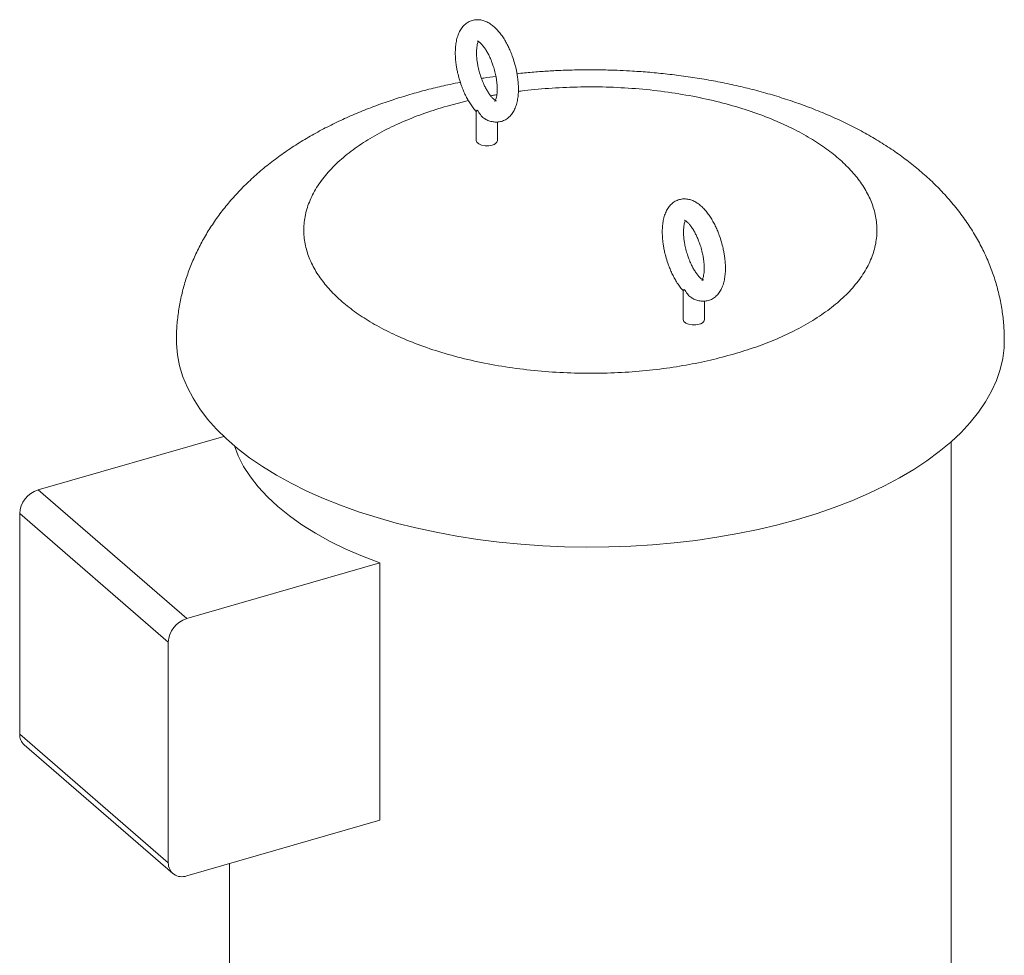
# Model space of a CAD drawing. Extents: x 19.1 to 29.8, y 0.6 to 8.7.
# Drawn here: x 25.8 to 26.1, y 4.6 to 4.8 of the extents above; entities that cross this region are included whole.
import ezdxf

# ---------------------------------------------------------------- set-up
doc = ezdxf.new("R2010")
doc.units = 0
doc.header["$MEASUREMENT"] = 0
doc.layers.get('0').update_dxf_attribs({"linetype": 'CONTINUOUS'})
doc.layers.add('D7', color=7, linetype='CONTINUOUS')

# ---------------------------------------------------------------- blocks, each defined once
blk = doc.blocks.new('A$C5DA616C1')
at = {"lineweight": 15}
for p, q in [((5.656481942132732, 1.836437161993807), (5.661698033572801, 1.837788241436398)), ((5.663643310311262, 1.835097672580002), (5.663643310311262, 1.827979923567344)), ((5.663992178782937, 1.83526747152043), (5.663867432823356, 1.835389975605448)), ((5.663992178782937, 1.83526747152043), (5.664141989102536, 1.835152202892907)), ((5.668851615933963, 1.827980021903386), (5.668851615933963, 1.832514765835382)), ((5.714424488785699, 1.791120305371496), (5.714424488785699, 1.784002132974374)), ((5.714773357257375, 1.791289680927459), (5.714648611297779, 1.791412185012478)), ((5.714773357257375, 1.791289680927459), (5.714922972024059, 1.791174581653721)), ((5.719632794408387, 1.784002231310424), (5.719632794408387, 1.788536975242421)), ((5.601688774958763, 1.755348001504018), (5.556134893376299, 1.742197728606882)), ((5.780179626892309, 1.622238867754584), (5.780179626892309, 1.754051601424012)), ((5.556134893376299, 1.742197728606882), (5.592592994847568, 1.710624086559021)), ((5.55162440937384, 1.73638511652026), (5.588082510845108, 1.704811474472399)), ((5.55162440937384, 1.682258641660264), (5.55162440937384, 1.73638511652026)), ((5.592592994847568, 1.710624086559021), (5.639990123013558, 1.724306458911746)), ((5.639990123013558, 1.724306458911746), (5.639990123013558, 1.661158899616115)), ((5.588082510845108, 1.650684999612402), (5.588082510845108, 1.704811474472399)), ((5.55162440937384, 1.682258641660264), (5.588082510845108, 1.650684999612402)), ((5.552725293645832, 1.679623597584872), (5.589183395117079, 1.64804995553701)), ((5.639990123013558, 1.661158899616115), (5.592592994847568, 1.647476527263381)), ((5.603096477827346, 1.650508579287848), (5.603096477827346, 1.622238918424683))]:
    blk.add_line(p, q, dxfattribs=at)
at = {"lineweight": 15, "flags": 128}
for points in [[(5.667549454366782, 1.826852415242417), (5.666699631166228, 1.826697640238724), (5.66579531010321, 1.826697615866335), (5.664945301555438, 1.826852366074396), (5.664252447405932, 1.827143030672644), (5.663800329088641, 1.827534576620931), (5.663643310311262, 1.827979923567344)], [(5.718330632841191, 1.782874624649455), (5.717480809640652, 1.782719849645762), (5.716576488577648, 1.782719825273373), (5.715726480029861, 1.782874575481435), (5.715033625880363, 1.783165240079674), (5.714581507563071, 1.78355678602796), (5.714424488785699, 1.784002132974374)], [(5.793200378789972, 1.77892669688136), (5.793136424154145, 1.777125503936814), (5.792800647237176, 1.77442707356497), (5.792178249485435, 1.771741418419168), (5.791270763480053, 1.769076206678912), (5.790080985875921, 1.766438794015244), (5.788612025836446, 1.763836852117686), (5.786868087245058, 1.761277691279073), (5.784854442506177, 1.758768478637576), (5.782576533377995, 1.756316430219611), (5.780040700785815, 1.75392857000868), (5.777254380375059, 1.751611560591648), (5.774225372697845, 1.749371944089777), (5.770962208119638, 1.747216021693241), (5.767474289973972, 1.745150120791337), (5.763771465098404, 1.743179793581771), (5.759863892838947, 1.741310908280713), (5.75576321836753, 1.739548633000076), (5.751480578794659, 1.737897989187109), (5.747028375304755, 1.736363685780624), (5.742419230834262, 1.73495004412362), (5.737665990071594, 1.733660997963309), (5.732782396872377, 1.732500289004015), (5.727782162813586, 1.731471198021932), (5.722679390577991, 1.730576667085684), (5.717488769507089, 1.729819130202541), (5.712224650234806, 1.729200923603322), (5.706902361159582, 1.728723536749923), (5.701536696419399, 1.728388530681571), (5.696143063010073, 1.728196740134145), (5.690736640095881, 1.728148708269162), (5.685332913270006, 1.72824461509645), (5.679946801586471, 1.728484251275049), (5.674593895434977, 1.728866923846768), (5.669289414218962, 1.729391381148799), (5.664048238634297, 1.730056273741916), (5.658885217098248, 1.730859791258732), (5.653815107271587, 1.731799419717621), (5.648852217231596, 1.732872741158396), (5.644010510268384, 1.734076560674271), (5.639303780318311, 1.73540763447023), (5.634745561207513, 1.736861966248782), (5.630348513794136, 1.738435533513307), (5.626125071104713, 1.740124022192857), (5.622087490732465, 1.741922390158068), (5.618247157302644, 1.743825569080508), (5.614614778025317, 1.745828295078802), (5.61120057824829, 1.7479249393649), (5.608014581686977, 1.750109363334396), (5.605065489505176, 1.75237549820519), (5.602361775035089, 1.754716983620845), (5.599911260392989, 1.757127045430016), (5.597720725373211, 1.759598834393996), (5.595796330832801, 1.762125548407294), (5.594143697288789, 1.764699777771623), (5.592767265861237, 1.767314449741235), (5.591671191360884, 1.769961957309931), (5.590858560077539, 1.772634836626157), (5.59033158533293, 1.775325597639235), (5.59009171835682, 1.778026530301489), (5.590075691333535, 1.778921962608351)], [(5.604291235850614, 1.753017254191036), (5.605239567039323, 1.750583837138295), (5.606571538328556, 1.747984104652822), (5.6082159310069, 1.74542962524991), (5.610166999641248, 1.742929579008061), (5.61241731134017, 1.740493336293643), (5.614958808195372, 1.738129635436101), (5.61778210974693, 1.7358472845872), (5.62087665005841, 1.733654749681142), (5.624231322853394, 1.731559889059282), (5.62783361462694, 1.729570606441202), (5.631670497733271, 1.727693979711677), (5.635727537298013, 1.725937132133657), (5.639990123013558, 1.724306458911746)]]:
    blk.add_lwpolyline(points, dxfattribs=at)
at = {"lineweight": 15}
for centre, radius, start, end in [((5.667396705833848, 1.828344481662141), 0.001499864765629334, 275.8452242483215, 345.9366199089347), ((5.718177884308279, 1.784366691069179), 0.001499864765628638, 275.8452242483215, 345.9366199089041), ((5.558033427636165, 1.736068165773643), 0.006416850696606978, 107.2095327784331, 177.168808616206), ((5.594491529107412, 1.704494523725781), 0.006416850696601729, 107.2095327783905, 177.1688086162266), ((5.555010010480647, 1.68212560907711), 0.003388213765783838, 177.7497980202887, 227.5991709627907), ((5.591387177289139, 1.650556048759428), 0.003307181372226916, 177.765404377463, 291.3833258822017)]:
    blk.add_arc(centre, radius, start, end, dxfattribs=at)
for points, knots in [([(5.673028410487209, 1.847018069940667), (5.672849931921572, 1.847595531568809), (5.672599012561921, 1.848407373043672), (5.672155022816025, 1.849563367695675), (5.671748448592492, 1.850519663640755), (5.671220736129467, 1.851600329389722), (5.670627850138072, 1.852660389458176), (5.669966315083816, 1.853680419088599), (5.669244073303393, 1.854630640151109), (5.66846223140637, 1.855490884540005), (5.667619528608714, 1.856241552635307), (5.666715828224927, 1.856859485950357), (5.665755243726398, 1.857318518996385), (5.664747802588597, 1.857592382499345), (5.663708781596743, 1.857655844102659), (5.662660865169297, 1.857485174380482), (5.661635281197466, 1.857052722080601), (5.660730954535413, 1.856375585317389), (5.659981973476807, 1.855499045067619), (5.659398593860136, 1.854474880729766), (5.658966227662074, 1.853311965494306), (5.658680589074482, 1.852055267948858), (5.658525943531107, 1.850746994586769), (5.658484543235236, 1.849414762047683), (5.658541911308692, 1.848058398554508), (5.658675474237963, 1.846804049852624), (5.658860033358284, 1.845655051718529), (5.659099788672481, 1.844458558045394), (5.659329288297688, 1.843610183464541), (5.659466515758016, 1.843102904687761)], [0, 0, 0, 0, 0.04738201557411477, 0.06661340516962366, 0.09832334696100894, 0.1308799534620117, 0.1654849791764309, 0.20128480822477, 0.2380265912679046, 0.275532307788954, 0.3137054886567664, 0.3521754778192135, 0.3901127929865382, 0.4269897762722227, 0.4631052685171809, 0.4994834250173771, 0.537492669087584, 0.5787913428826128, 0.6180734274898405, 0.6601446729361854, 0.7037963452014817, 0.74648639994325, 0.7875373498179798, 0.8273425166295366, 0.8652070995787018, 0.9032610952283064, 0.9310735091219854, 0.9587859575600551, 0.9999999999999999, 0.9999999999999999, 0.9999999999999999, 0.9999999999999999]), ([(5.664470624241073, 1.844547431095584), (5.664342848901502, 1.845024338917751), (5.664163275351587, 1.845694578033523), (5.663970135096992, 1.846676458724836), (5.663841135181915, 1.847492229369729), (5.663743523500248, 1.848416951091743), (5.663700692266826, 1.849314765268302), (5.663715955048762, 1.850156061223993), (5.663785829397643, 1.850904797727884), (5.663898804102008, 1.851527786095728), (5.664041070566345, 1.852021117695672), (5.664132963153524, 1.852221664423981), (5.664178374834723, 1.852320771048079)], [0, 0, 0, 0, 0.145038207508472, 0.2038345261629912, 0.3000595811594037, 0.3977632758314246, 0.4998481733428717, 0.6029275076010563, 0.7053759996666261, 0.8059874495531312, 0.9041224503133565, 1, 1, 1, 1]), ([(5.663911248606407, 1.852414282285411), (5.663909190208177, 1.852414955412067), (5.663903508301477, 1.85241681347958), (5.66408310915654, 1.852344737835576), (5.664405517556691, 1.852126240299299), (5.664832868968393, 1.85174361398321), (5.66531997372353, 1.851194634817199), (5.665834546862033, 1.850492490946642), (5.666337658945618, 1.84967628812573), (5.666795189863851, 1.84880801847509), (5.667177936118332, 1.847969877755293), (5.66751531668638, 1.847129362160249), (5.667791929633207, 1.846343995204895), (5.668102634816481, 1.845333355900225), (5.668330086708732, 1.844425769586726), (5.668525214359693, 1.843444640659317), (5.668654019491267, 1.842628532855697), (5.668751137437187, 1.841703957842782), (5.668794032639543, 1.840806299850453), (5.668779028897166, 1.839964330386845), (5.668709210284749, 1.839216837810049), (5.668595657103598, 1.838591266716101), (5.668454555400263, 1.838106342636028), (5.668313635045944, 1.837777267741583), (5.66819799317383, 1.837599694691026), (5.668186072477543, 1.837589149565311), (5.668180444562591, 1.837584171075015)], [0, 0, 0, 0, 0.02572898341707834, 0.07102108846139392, 0.1162788757069648, 0.1627349643122632, 0.2105389443432447, 0.2592394598554633, 0.3077919869015803, 0.3537090862795044, 0.3951070725397592, 0.4292251364848755, 0.4696889282374698, 0.4996670428279487, 0.5611493472123382, 0.5860755620998365, 0.626876360438374, 0.6682949036699541, 0.711574597945764, 0.7552741445759785, 0.7987134920158253, 0.8413668016574513, 0.8829719061753125, 0.9236215618056363, 0.9639407510802593, 0.9999999999999999, 0.9999999999999999, 0.9999999999999999, 0.9999999999999999]), ([(5.665762550860567, 1.833306370889085), (5.665773279890036, 1.833299075653878), (5.666084140502154, 1.833087705064305), (5.666743927958169, 1.832812733506648), (5.667746020568639, 1.832525944165218), (5.668786451158059, 1.832465805812635), (5.669833957548182, 1.832635606121809), (5.670859711950829, 1.833068314147877), (5.671763702015728, 1.833745303937446), (5.672513081931111, 1.834621919827546), (5.673096015886106, 1.835646008931677), (5.673528851451113, 1.836809035734737), (5.673814030156702, 1.838065605198738), (5.673969048039712, 1.839374082604852), (5.674010407938344, 1.840705865288417), (5.673953010363174, 1.842062634839792), (5.67381945656749, 1.843316901130532), (5.673634887252863, 1.844465920465357), (5.673395142220595, 1.845662407590796), (5.67316563895869, 1.846510790490354), (5.673028410487209, 1.847018069940667)], [0, 0, 0, 0, 0.002089055032926671, 0.06052783512653645, 0.1173332129723294, 0.1729652939846557, 0.229002709363494, 0.2875522239567669, 0.3511654391881291, 0.4116777009507827, 0.4764828498347191, 0.5437258953034768, 0.6094850818724074, 0.6727204867289474, 0.7340349962119906, 0.7923647807324928, 0.8509832307470062, 0.8938245972788111, 0.9365138076719403, 0.9999999999999999, 0.9999999999999999, 0.9999999999999999, 0.9999999999999999]), ([(5.668583677638839, 1.837706671173791), (5.668585746713735, 1.837706008650315), (5.668591457965778, 1.837704179891695), (5.668411508002595, 1.837776169846324), (5.668089481117672, 1.83799470570416), (5.667662118990808, 1.838377392277311), (5.667174633405612, 1.838926224306636), (5.666660546958315, 1.839628528465411), (5.666156945781129, 1.840444599495266), (5.665699820170826, 1.841312979386283), (5.665316949866071, 1.842151077240679), (5.664979696462499, 1.842991661065501), (5.66470155293111, 1.843776390681899), (5.664539553056795, 1.844317286878416), (5.664470624241073, 1.844547431095584)], [0, 0, 0, 0, 0.05149246556417148, 0.1421342694924263, 0.2327161990965535, 0.3256922056599289, 0.4213646308605458, 0.5188342116394442, 0.6160056178590625, 0.7079036164775456, 0.7907567159013374, 0.8590397327204347, 0.9400232603331236, 0.9999999999999999, 0.9999999999999999, 0.9999999999999999, 0.9999999999999999]), ([(5.668464330365278, 1.843736064886414), (5.667466123130342, 1.843602040418917), (5.666274371429697, 1.843442029670168), (5.665102769792693, 1.843237434735281), (5.664912497764778, 1.843204207832949)], [0, 0, 0, 0, 0.8375966523866647, 1, 1, 1, 1]), ([(5.793172847077546, 1.778925798511821), (5.793171733480865, 1.779749250457074), (5.793169008902542, 1.781763946934705), (5.792863702465251, 1.784967460877098), (5.792297001789851, 1.788523259315209), (5.791456105810671, 1.792059946309417), (5.790350435859612, 1.795566755725888), (5.788975064146005, 1.799034649652729), (5.787326329610355, 1.802455091625204), (5.785399986184711, 1.805821133695451), (5.783189225125444, 1.809126226066686), (5.780684571233142, 1.812364494150662), (5.777981345658819, 1.815411238601046), (5.775112241798762, 1.818264768398485), (5.772114345214394, 1.820922109860605), (5.768898613445121, 1.823469377223468), (5.765478042255143, 1.825895068874992), (5.76186963235369, 1.828188216770936), (5.758093700500243, 1.830339968982422), (5.754172436839088, 1.832343579943183), (5.750127070776703, 1.834195555395626), (5.745975332468166, 1.835895297419849), (5.741732143804018, 1.837444854536834), (5.737410053115386, 1.838846878152314), (5.733020851219241, 1.840103977424707), (5.728576626316116, 1.841218866906464), (5.724091139134412, 1.842194167759885), (5.719581135633607, 1.843031160504642), (5.715073159755026, 1.843731494313898), (5.71061707952602, 1.844295105604763), (5.70625675601136, 1.844726746592906), (5.702383971198625, 1.845010079658707), (5.698959786800696, 1.845186583008029), (5.695514683535773, 1.84530351598859), (5.691359240723759, 1.84535538810298), (5.687511211635833, 1.845297767445482), (5.683943508115203, 1.845169311843513), (5.680888431211802, 1.845008025663422), (5.677296243645319, 1.84474938410788), (5.674874782436849, 1.844505439545463), (5.673641597480614, 1.844381205152006)], [0, 0, 0, 0, 0.01734073486534881, 0.0424266621196653, 0.06771037494119123, 0.09326386544957926, 0.1191704845374341, 0.1455161568430105, 0.1723966769639791, 0.1999172692639325, 0.2281895465721428, 0.2573242675285776, 0.2874339357823213, 0.3152336629020182, 0.3436343346415869, 0.372568398394833, 0.4019321283282881, 0.4315979897048109, 0.4614257804279563, 0.4912850672256864, 0.5210473821117981, 0.5506492463445758, 0.5800571800024165, 0.609248949643621, 0.6382141234244156, 0.6669433172470026, 0.695422978009955, 0.7236189166618696, 0.7514615498475402, 0.7787759727644195, 0.8051049702648936, 0.8305045121335091, 0.848530812775389, 0.8665456168061003, 0.8921820460086985, 0.9228024298479237, 0.9353166929021832, 0.9560738197963449, 0.9776295798495629, 1, 1, 1, 1]), ([(5.6597394774634, 1.84226642236351), (5.658896815887235, 1.842101221379382), (5.656644963124212, 1.841659753175433), (5.653035135030198, 1.840812351293728), (5.648895708899143, 1.839729485468382), (5.644788308005165, 1.838509687520666), (5.640723924523993, 1.837156379298941), (5.636717060049751, 1.835664505914325), (5.632780069480322, 1.834031703456622), (5.628926313547982, 1.832254765837904), (5.625171013896274, 1.830330662029729), (5.621529490923049, 1.828259849315463), (5.618022310751879, 1.826042559379033), (5.614667564567402, 1.823683778238125), (5.611483376351533, 1.821189259270648), (5.608487473412257, 1.818566282720209), (5.605692884421213, 1.815823931682488), (5.603110998799739, 1.812970925531276), (5.600748561626563, 1.810015715795945), (5.598611335513215, 1.806965795596227), (5.596703215564379, 1.803827790433559), (5.595027054854985, 1.800608460224851), (5.593586588514075, 1.797314357829372), (5.592384425624321, 1.793952791836659), (5.591426891615914, 1.790532035547621), (5.590710489822509, 1.787061036382447), (5.590263550771599, 1.783550038459074), (5.590061887531025, 1.780827428414247), (5.590095369753517, 1.779282066466026), (5.590103281523742, 1.778916901081677)], [0, 0, 0, 0, 0.02271823266360204, 0.06071015511088765, 0.09925822359776186, 0.1383049615023509, 0.177809704378245, 0.2177356062372238, 0.2580451653505625, 0.2986957629661424, 0.339626503533653, 0.3807525872119795, 0.4219204621658103, 0.4629843783477823, 0.5037847231336571, 0.5441720343965568, 0.5840226328663113, 0.6232573824662099, 0.6618405196088568, 0.6997876641273711, 0.7371432968742916, 0.7739782070350081, 0.8103748814946715, 0.8464237457819874, 0.8822190338734739, 0.917849221712897, 0.9534078879072145, 0.988990393778163, 1, 1, 1, 1]), ([(5.659466515758016, 1.843102904687761), (5.659645000628064, 1.842525448518852), (5.659895930591919, 1.841713609086408), (5.660339915276897, 1.840557483171184), (5.66074663177702, 1.839601319521744), (5.661274268227121, 1.838520692712757), (5.661866804587742, 1.837459765122764), (5.66252972933523, 1.836443814450579), (5.663133288160882, 1.835628744734326), (5.663533628514198, 1.835202103138052), (5.663675918470052, 1.835050465129555)], [0, 0, 0, 0, 0.1834480434921081, 0.2579076361622792, 0.3807079397235413, 0.5067247865331912, 0.6407031442039236, 0.7793090026715035, 0.9215614613735095, 1, 1, 1, 1]), ([(5.673970688432906, 1.840004898699821), (5.674178213439649, 1.840036581099254), (5.676586443057364, 1.840404240370166), (5.681406743474813, 1.840809499290748), (5.68840501613936, 1.841175744199273), (5.695566337543443, 1.841152441246106), (5.702756834668751, 1.840768627276512), (5.709868758569971, 1.840009967110658), (5.716785507914363, 1.838888674223744), (5.723399656175591, 1.837424931052984), (5.729613806508301, 1.835649508819825), (5.735348410794234, 1.833602134987542), (5.74054196556418, 1.831327653252863), (5.745129490032159, 1.828887158861701), (5.749144747942804, 1.82630593327695), (5.752615015901572, 1.823593535854462), (5.755577862967346, 1.820734730374296), (5.758040949381002, 1.817705507426144), (5.759974072996602, 1.814498909386826), (5.761316732974645, 1.811112798170198), (5.761995983849946, 1.807605963403587), (5.761963495266688, 1.804027389318144), (5.761192270159928, 1.800431556475592), (5.759675700700289, 1.796875802679878), (5.75743301667082, 1.79341734600813), (5.754505861935701, 1.790110238865141), (5.750954834634076, 1.787003075848146), (5.746859890496768, 1.784136039922464), (5.742312250362186, 1.78153810211449), (5.737426477853273, 1.77924856887909), (5.732280932768095, 1.777226400916589), (5.728623097134825, 1.77610546564634), (5.726794162586945, 1.775544992883962)], [0, 0, 0, 0, 0.003224376109527508, 0.03741736076651389, 0.07231881088447044, 0.1077713520211204, 0.1436009697862532, 0.1796223156982394, 0.2156443811263854, 0.2514732163927265, 0.2869270824394869, 0.3218272495452021, 0.3560202342021885, 0.3893677434312692, 0.4212255756643945, 0.453082107606646, 0.4849405750230038, 0.5167964880052676, 0.550142111151323, 0.5843350958083094, 0.6192370263781999, 0.6546892188878619, 0.6905196191608897, 0.7265402455683972, 0.7625615914803834, 0.7983923514857462, 0.8338448926223961, 0.8687463427403527, 0.9029393273973391, 0.9362856719156286, 0.9681425445230472, 0.9999999999999999, 0.9999999999999999, 0.9999999999999999, 0.9999999999999999]), ([(5.667187489164508, 1.838931913515021), (5.667504499829281, 1.839002019882505), (5.667996481863081, 1.839110820869632), (5.668513550842466, 1.839184119673947), (5.668697444279584, 1.839210188089577)], [0, 0, 0, 0, 0.644354149132345, 1, 1, 1, 1]), ([(5.726794162586945, 1.775544992883962), (5.724908820317001, 1.775033238931796), (5.721138398380607, 1.77400980230809), (5.715063093024465, 1.7727928427745), (5.708654751174794, 1.771822013661275), (5.701881137518757, 1.771151809117884), (5.694867819355739, 1.770812116890115), (5.68771053818168, 1.770828109938387), (5.680518912966352, 1.771214154632927), (5.673407343477205, 1.771972270919644), (5.666490311680977, 1.773093474742504), (5.659876452864072, 1.774557376968184), (5.653661951969642, 1.776332640840712), (5.647927448048517, 1.77838010494928), (5.64273395150391, 1.780654606220597), (5.638146562288217, 1.783095062744806), (5.634131218003983, 1.785676174703799), (5.630661128696456, 1.788388632648434), (5.627698219021799, 1.791247418903268), (5.625235161785017, 1.794276712528324), (5.623301777134575, 1.797483321024185), (5.621958888256881, 1.800869426134302), (5.621280230772559, 1.804376278128696), (5.62131208411213, 1.807954818421322), (5.622084087586305, 1.811550674816109), (5.623600081689023, 1.815106479687945), (5.625842788927773, 1.818564964159393), (5.628770381078429, 1.821871909285511), (5.632321164401919, 1.82497909343728), (5.636416217754036, 1.827846096592838), (5.640963848382906, 1.830444054620655), (5.645849628364207, 1.832733585533033), (5.650995171584267, 1.834755754075363), (5.654653007462404, 1.835876689269487), (5.656481942132732, 1.836437161993807)], [0, 0, 0, 0, 0.02912627347182984, 0.05824849003495004, 0.08873415597664835, 0.1199938314481465, 0.1519015983864771, 0.1843123944307095, 0.2170693456270107, 0.2500005329612288, 0.2829310625150067, 0.3156879458904781, 0.3480988057122363, 0.3800067922662813, 0.4112663251441908, 0.4417512302658634, 0.4708761393596025, 0.4999997788763348, 0.5291252080380492, 0.5582483019025792, 0.588734931311846, 0.6199944641897553, 0.6519008385709681, 0.6843132283623126, 0.7170686809995277, 0.7500005261248652, 0.7829317134590833, 0.8156876204043705, 0.8480984164486028, 0.8800061833869335, 0.9112658588584317, 0.9417515248001301, 0.970875495966575, 1, 1, 1, 1]), ([(5.663867432823356, 1.835389975605448), (5.663737668687862, 1.835270156550441), (5.663595748125463, 1.835139112733088), (5.663653708208191, 1.835100035286983), (5.663658672869392, 1.835096688047448)], [0, 0, 0, 0, 0.9143434419807939, 1, 1, 1, 1]), ([(5.665762550860567, 1.833306307381415), (5.665752896141857, 1.833310971049356), (5.665399383764143, 1.833481733594509), (5.664763332209692, 1.834075293185364), (5.664357196438278, 1.834779206288735), (5.664141989102536, 1.835152202892907)], [0, 0, 0, 0, 0.01302762627128203, 0.4770130829291087, 1, 1, 1, 1]), ([(5.723809588961632, 1.803040279347696), (5.723631105693773, 1.803617735277339), (5.723380179723339, 1.804429568740789), (5.722936186937137, 1.805585691112999), (5.722529452815802, 1.80654178401114), (5.722001869965542, 1.807622803824547), (5.721408859485908, 1.808682634843723), (5.720747364919919, 1.809702695476085), (5.720025185491341, 1.81065295255733), (5.719243409614652, 1.811513085916028), (5.718400707146944, 1.812263764383726), (5.717497006714982, 1.812881694162503), (5.716536422078722, 1.813340730796966), (5.715528981517597, 1.813614583818115), (5.714489958402556, 1.813678082990737), (5.713441980353128, 1.813507259357818), (5.712416361284131, 1.813075350299806), (5.71151209304784, 1.812397663801537), (5.710763184205877, 1.811521141657924), (5.710179496577314, 1.810497511058307), (5.709747474847038, 1.809334021802194), (5.709461730133722, 1.8080775241636), (5.709307195483259, 1.806769137005109), (5.709265477363811, 1.805437189940848), (5.709322843170103, 1.804080764823945), (5.70945669561846, 1.802826269904996), (5.709641196105725, 1.801677264655535), (5.709880982933452, 1.800480832529763), (5.710110354592434, 1.799632507335289), (5.710247498679539, 1.799125283448575)], [0, 0, 0, 0, 0.04738212128306661, 0.06661355378367381, 0.0983311931009197, 0.1308796215582737, 0.165493534829614, 0.2012934437471262, 0.2380256373957918, 0.2755314375918376, 0.3137047036237547, 0.3521747786124838, 0.3901121784176985, 0.4269892439756799, 0.4631048167940536, 0.4994830544536675, 0.5374997325922074, 0.5787922482860566, 0.6180744205313458, 0.6601499852944632, 0.7037985362738175, 0.7464886862568051, 0.7875397277159227, 0.8273448767742674, 0.8652095441990575, 0.9032660038986358, 0.9310784798416194, 0.9587909901059716, 1, 1, 1, 1]), ([(5.715251607162596, 1.800569809856407), (5.71512375904371, 1.801046733890521), (5.714944095561226, 1.801716949718539), (5.714751436871634, 1.802698711398394), (5.714621962237988, 1.803514622606173), (5.714524777924947, 1.804439152272401), (5.714481938549614, 1.805336871593521), (5.71449678339383, 1.806178666376574), (5.714567169580324, 1.806926725292852), (5.714679653805636, 1.807550445784614), (5.714822316039648, 1.808043186999146), (5.714914166852967, 1.808243834191101), (5.714959553309161, 1.808342980455118)], [0, 0, 0, 0, 0.1450380932174001, 0.2038203545777539, 0.3000558363024149, 0.3977535094810791, 0.4998383265489482, 0.6029134590872033, 0.705371275240904, 0.8059680195872907, 0.9041225258655031, 1, 1, 1, 1]), ([(5.714692427080838, 1.80843649169244), (5.714690368846423, 1.808437164771401), (5.714684687391927, 1.808439022707251), (5.714864282856329, 1.808366948632827), (5.715186676215684, 1.808148469998665), (5.715613924351967, 1.807765896180733), (5.716101113666017, 1.807216917787189), (5.716615720093277, 1.806514701613109), (5.717118839252965, 1.805698497377417), (5.717576366197239, 1.80483022737179), (5.717959120331873, 1.803992088960547), (5.718296476682209, 1.803151565673291), (5.71857315730546, 1.802366300559513), (5.718883504520672, 1.801355563186986), (5.719111425706561, 1.80044806542738), (5.71930611090642, 1.79946698464434), (5.71943497557243, 1.798650922467377), (5.719532355812124, 1.797726167227136), (5.719575283141975, 1.796828412233342), (5.719559877605594, 1.795986902694908), (5.719490469420169, 1.79523892447718), (5.719376819380262, 1.794613496390909), (5.719235717933881, 1.794128569981428), (5.719094877441474, 1.793799357501866), (5.718978883863816, 1.793622213540971), (5.718967157422025, 1.793611457078033), (5.718961623037007, 1.793606380482053)], [0, 0, 0, 0, 0.02572918646970266, 0.07102164895840851, 0.1162797933775342, 0.1627202827275963, 0.2105408367181102, 0.2592417365738265, 0.3077946467955193, 0.3537121085502765, 0.3951104215226138, 0.4292287547268107, 0.469692865818843, 0.4996616161411829, 0.5611521889086656, 0.5860726601787027, 0.6268737805163276, 0.6682951709346352, 0.7115752067729296, 0.7552768452095211, 0.798712548329924, 0.8413661945906195, 0.8829716274551364, 0.9236216038917321, 0.9639526245363418, 1, 1, 1, 1]), ([(5.716543729335005, 1.789328580296123), (5.716554458364474, 1.789321285060872), (5.716865318977046, 1.789109914470179), (5.717525106355613, 1.788834943099902), (5.718527199303413, 1.788548152942528), (5.719567628683468, 1.788488017515091), (5.720615139662389, 1.788657806725018), (5.721640875641317, 1.789090559314017), (5.722544900007986, 1.789767340562802), (5.723294012311268, 1.790644599953355), (5.72387730093725, 1.79166790604202), (5.724309713691444, 1.792831675452309), (5.724595260351482, 1.794087700047555), (5.72475030135897, 1.795396245380001), (5.724791253482241, 1.796728327175252), (5.724734275750851, 1.798084799484858), (5.72460061829803, 1.799339121860397), (5.724416069527638, 1.80048812730246), (5.724176319191958, 1.801684618014248), (5.72394681687069, 1.80253300027772), (5.723809588961632, 1.803040279347696)], [0, 0, 0, 0, 0.00208906528342974, 0.06052813212242693, 0.1173337886988855, 0.1729661426847851, 0.2290038330260774, 0.287553634908086, 0.3511671622745751, 0.4116717102358048, 0.4764836861704587, 0.543722103664119, 0.6094849251611236, 0.6727206402989637, 0.7340356147843641, 0.7923637619151715, 0.8509824995566706, 0.8938240763010128, 0.9365134961600848, 0.9999999999999999, 0.9999999999999999, 0.9999999999999999, 0.9999999999999999]), ([(5.719364856113248, 1.793728880580829), (5.719366925188172, 1.793728218057362), (5.71937263644028, 1.793726389298751), (5.719192686476564, 1.793798379253166), (5.718870659593843, 1.794016915111882), (5.71844329745851, 1.79439960168164), (5.71795581190614, 1.794948433724155), (5.717441725333561, 1.795650737832588), (5.716938124615741, 1.79646680904705), (5.716480997434221, 1.797335188306617), (5.716098132078162, 1.798173288149858), (5.715760862783544, 1.799013865588179), (5.71548275497732, 1.79979869189137), (5.715320610290807, 1.800339612777204), (5.715251607162596, 1.800569809856407)], [0, 0, 0, 0, 0.05149147613832172, 0.1421315383876165, 0.2327117274632665, 0.3256859474960633, 0.4213565343545156, 0.5188242422589705, 0.6159937813335586, 0.7078900141353465, 0.7907415215398516, 0.8590232263032683, 0.9400051978204247, 1, 1, 1, 1]), ([(5.710247498679539, 1.799125283448575), (5.710426057548677, 1.798547771738415), (5.710677081938766, 1.797735885297138), (5.711121075284854, 1.79657980362899), (5.711527640726363, 1.795623448795833), (5.712055435005059, 1.794543038379999), (5.712647973115867, 1.793481963033852), (5.7133109095811, 1.792466014909948), (5.713914882703879, 1.791650436939847), (5.714315694621458, 1.791223314465897), (5.714458439615701, 1.791071199240761)], [0, 0, 0, 0, 0.1834223764517471, 0.2578616811502402, 0.3805990050166694, 0.5066134512869886, 0.6405553039349505, 0.7791233965267023, 0.9213370957653564, 1, 1, 1, 1]), ([(5.714648611297779, 1.791412185012478), (5.714515128717199, 1.791290323026438), (5.714370291528741, 1.791158094930756), (5.714434975920714, 1.791121982540087), (5.714440046896708, 1.791119151485159)], [0, 0, 0, 0, 0.921604333881247, 1, 1, 1, 1]), ([(5.716543729335005, 1.789328516788453), (5.716534074620075, 1.789333180461723), (5.716180487010018, 1.789503979609872), (5.715544361462687, 1.79009760524302), (5.715138180911826, 1.790801587069204), (5.714922972024059, 1.791174581653721)], [0, 0, 0, 0, 0.01302630146424869, 0.4770662665814219, 1, 1, 1, 1])]:
    blk.add_open_spline(points, degree=3, knots=knots, dxfattribs=at)

msp = doc.modelspace()

# ---------------------------------------------------------------- block references
at = {"layer": 'D7', "color": 7, "linetype": 'Continuous'}
msp.add_blockref('A$C5DA616C1', (20.27875635320356, 2.945912679176387), dxfattribs=at)

doc.saveas('drawing.dxf')
